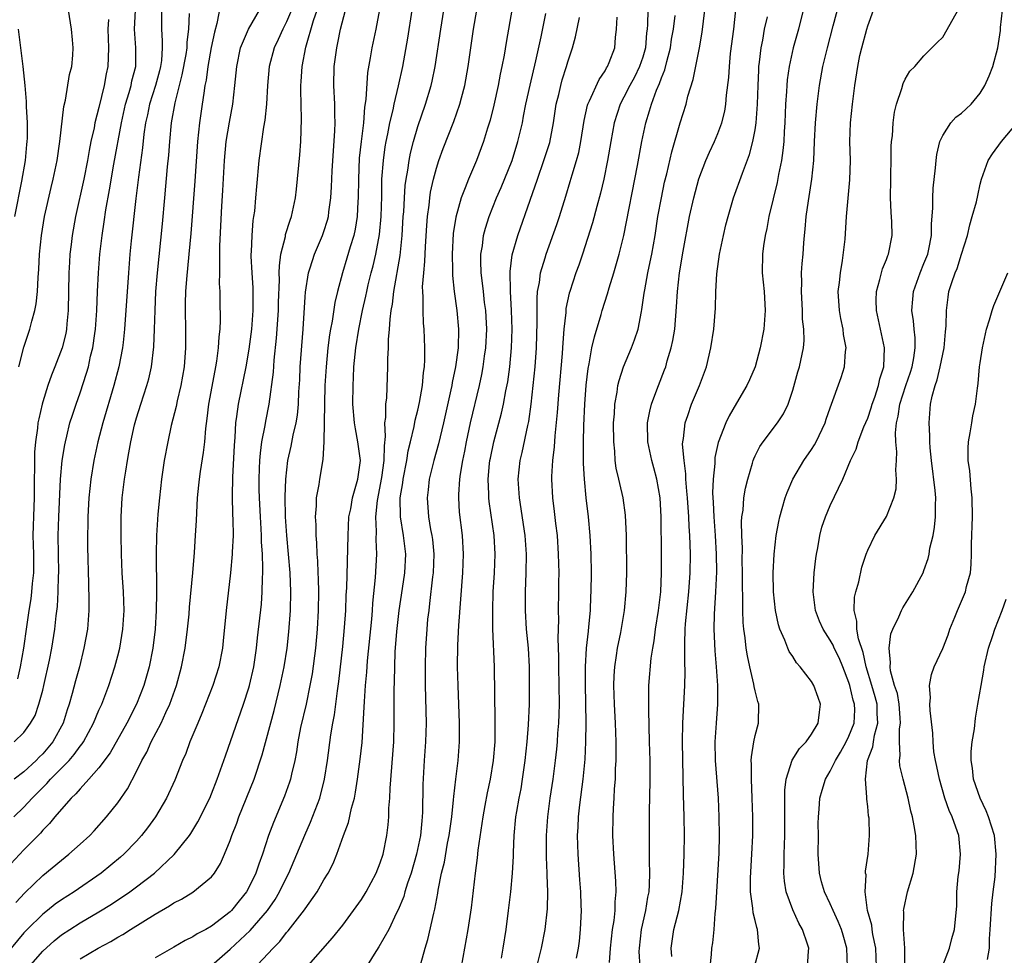
# Model space of a CAD drawing. Units: inches. Extents: x 2511000 to 2514000, y 1533000 to 1536000.
# Drawn here: x 2512279 to 2512384, y 1533564 to 1533664 of the extents above; entities that cross this region are included whole.
import ezdxf

# ---------------------------------------------------------------- set-up
doc = ezdxf.new("R2010")
doc.units = ezdxf.units.IN
doc.header["$MEASUREMENT"] = 0
doc.layers.add('LD25111533_2ft', color=62, linetype='Continuous')

msp = doc.modelspace()

# ---------------------------------------------------------------- linework, layer by layer
at = {"layer": 'LD25111533_2ft'}
for points, elevation in [([(2512331.33, 1533666.67), (2512330.44, 1533661.57), (2512330.22, 1533660.22), (2512329.99, 1533659), (2512329.81, 1533658.19), (2512329.59, 1533657), (2512329.13, 1533654.87), (2512328.73, 1533653.27), (2512328.45, 1533652.45), (2512328.01, 1533651), (2512327.27, 1533649), (2512326.41, 1533647), (2512326.07, 1533646.07), (2512325.63, 1533645), (2512325.06, 1533642.94), (2512324.79, 1533641.21), (2512324.66, 1533639), (2512324.71, 1533637.29), (2512324.71, 1533636.71), (2512324.9, 1533635), (2512325.19, 1533633), (2512325.36, 1533631), (2512325.3, 1533629), (2512325.03, 1533627), (2512324.68, 1533625.32), (2512324.63, 1533625), (2512324.54, 1533624.54), (2512323.75, 1533621), (2512323.21, 1533618.79), (2512322.71, 1533617), (2512322.23, 1533615), (2512322.12, 1533613.88), (2512322.01, 1533613), (2512322.16, 1533611), (2512322.38, 1533609.62), (2512322.51, 1533609), (2512322.56, 1533608.56), (2512322.71, 1533607), (2512322.64, 1533605), (2512322.58, 1533604.58), (2512322.27, 1533601.73), (2512322.17, 1533601), (2512322.06, 1533600.06), (2512321.97, 1533599), (2512321.84, 1533597), (2512321.8, 1533595), (2512321.81, 1533593), (2512321.89, 1533589), (2512321.84, 1533587), (2512321.69, 1533585), (2512321.54, 1533582.46), (2512321.51, 1533579.51), (2512321.49, 1533579), (2512321.43, 1533578.57), (2512321.29, 1533577), (2512320.88, 1533575), (2512320.3, 1533573), (2512319.92, 1533571.92), (2512319.64, 1533571), (2512319.51, 1533570.49), (2512318.92, 1533569.08), (2512318.75, 1533568.75), (2512317.92, 1533567), (2512316.87, 1533565.13), (2512316.34, 1533564.34), (2512315.31, 1533562.69)], 6890), ([(2512300.04, 1533665.96), (2512299.58, 1533663.58), (2512299.32, 1533662.68), (2512298.97, 1533661.03), (2512298.61, 1533659), (2512298.44, 1533657.56), (2512298.31, 1533657), (2512298.17, 1533656.17), (2512298.02, 1533655), (2512297.73, 1533653), (2512297.51, 1533651), (2512297.22, 1533646.78), (2512296.79, 1533641.21), (2512296.6, 1533639), (2512296.32, 1533636.32), (2512296.22, 1533635), (2512296.21, 1533633.79), (2512296.18, 1533633), (2512296.23, 1533631), (2512296.23, 1533629), (2512296.09, 1533627), (2512295.75, 1533625), (2512295.35, 1533623.35), (2512295.24, 1533622.76), (2512294.71, 1533620.71), (2512294.33, 1533619), (2512293.95, 1533617), (2512293.66, 1533615), (2512293.44, 1533613), (2512293.29, 1533611.29), (2512293.15, 1533609), (2512293.11, 1533607), (2512293.14, 1533603.14), (2512293.13, 1533602.87), (2512293.11, 1533601), (2512293, 1533599), (2512292.74, 1533597), (2512292.35, 1533595), (2512291.8, 1533593), (2512291.02, 1533591), (2512289.99, 1533589), (2512288.18, 1533585.82), (2512287, 1533584.22), (2512285.93, 1533583), (2512285, 1533582), (2512284.55, 1533581.45), (2512284.04, 1533581), (2512283, 1533579.83), (2512282.3, 1533579), (2512281.72, 1533578.27), (2512281, 1533577.56), (2512280.75, 1533577.25), (2512279, 1533575.48), (2512276.69, 1533573)], 6908), ([(2512341.46, 1533563.46), (2512341.57, 1533565), (2512341.79, 1533567), (2512341.96, 1533567.96), (2512342.06, 1533569), (2512342.07, 1533569.93), (2512342.17, 1533571), (2512342.14, 1533572.14), (2512341.91, 1533575), (2512341.82, 1533577), (2512341.84, 1533579), (2512341.87, 1533579.87), (2512341.95, 1533581), (2512342, 1533582), (2512342.09, 1533583), (2512342.1, 1533584.1), (2512342.16, 1533585), (2512342.17, 1533585.83), (2512342.16, 1533587), (2512342.11, 1533589), (2512342, 1533591), (2512341.93, 1533593), (2512341.96, 1533594.04), (2512342.01, 1533595), (2512342.2, 1533596.2), (2512342.31, 1533597), (2512342.65, 1533598.65), (2512343.06, 1533601), (2512343.25, 1533603), (2512343.31, 1533605), (2512343.26, 1533609), (2512343.18, 1533611.18), (2512342.93, 1533613), (2512342.55, 1533614.55), (2512342.46, 1533615), (2512342.18, 1533616.18), (2512342.07, 1533617), (2512342.02, 1533617.98), (2512341.91, 1533619), (2512341.89, 1533621), (2512341.98, 1533621.98), (2512342.02, 1533623), (2512342.27, 1533624.27), (2512342.36, 1533625), (2512342.48, 1533625.52), (2512342.96, 1533627), (2512343.81, 1533629), (2512344.14, 1533629.86), (2512344.5, 1533631), (2512344.87, 1533632.87), (2512344.92, 1533633.08), (2512345.17, 1533634.83), (2512345.21, 1533635.21), (2512345.55, 1533637), (2512345.81, 1533638.19), (2512345.97, 1533639), (2512346.32, 1533641), (2512346.63, 1533643), (2512346.99, 1533645.01), (2512347.34, 1533646.66), (2512347.57, 1533647.57), (2512348.1, 1533649.9), (2512349, 1533652.99), (2512349.64, 1533655), (2512349.83, 1533655.83), (2512350.37, 1533657.63), (2512351.05, 1533661), (2512351.34, 1533662.66), (2512351.78, 1533666.22)], 6878), ([(2512356.94, 1533563), (2512357.45, 1533565), (2512357.38, 1533565.37), (2512357.25, 1533567), (2512357.18, 1533567.18), (2512357, 1533567.94), (2512356.77, 1533568.77), (2512356.74, 1533569.26), (2512356.49, 1533571), (2512356.49, 1533572.49), (2512356.65, 1533575), (2512356.74, 1533577), (2512356.75, 1533579), (2512356.69, 1533581), (2512356.59, 1533583), (2512356.61, 1533584.61), (2512356.58, 1533585), (2512356.6, 1533585.4), (2512356.87, 1533587), (2512357, 1533587.68), (2512357.35, 1533589), (2512357.39, 1533591), (2512357.28, 1533591.28), (2512357, 1533592.44), (2512356.9, 1533592.9), (2512356.87, 1533593.13), (2512356.42, 1533595), (2512356.16, 1533596.16), (2512356.04, 1533597), (2512355.93, 1533598.07), (2512355.79, 1533599), (2512355.72, 1533599.72), (2512355.68, 1533601), (2512355.69, 1533602.31), (2512355.65, 1533603.65), (2512355.66, 1533605), (2512355.62, 1533606.38), (2512355.63, 1533607.63), (2512355.56, 1533609), (2512355.54, 1533610.46), (2512355.59, 1533611), (2512355.7, 1533611.7), (2512355.8, 1533613), (2512355.96, 1533614.04), (2512356.2, 1533615), (2512356.71, 1533616.71), (2512356.78, 1533617), (2512356.84, 1533617.16), (2512357, 1533617.5), (2512357.51, 1533618.49), (2512357.85, 1533619), (2512359.38, 1533621), (2512360.03, 1533621.97), (2512360.5, 1533623), (2512361, 1533624.49), (2512361.55, 1533626.45), (2512361.72, 1533627), (2512362.15, 1533629), (2512362.21, 1533629.79), (2512362.2, 1533631), (2512362.06, 1533632.06), (2512362.04, 1533633), (2512361.92, 1533635), (2512361.96, 1533635.96), (2512361.95, 1533637), (2512362.01, 1533637.99), (2512362.1, 1533639), (2512362.19, 1533640.19), (2512362.26, 1533641), (2512362.34, 1533641.66), (2512362.45, 1533643), (2512362.7, 1533644.7), (2512363.05, 1533647), (2512363.24, 1533649), (2512363.31, 1533651), (2512363.42, 1533653), (2512363.61, 1533655), (2512363.86, 1533657), (2512364.2, 1533659), (2512364.7, 1533661), (2512365.33, 1533663.33), (2512366.02, 1533665.98)], 6870), ([(2512307.54, 1533665), (2512307, 1533663.76), (2512306.6, 1533663), (2512306.12, 1533661.88), (2512305.68, 1533661), (2512305.17, 1533659), (2512304.98, 1533656.98), (2512304.86, 1533655), (2512304.7, 1533653.3), (2512304.55, 1533652.55), (2512304.05, 1533649), (2512303.79, 1533646.21), (2512303.71, 1533645), (2512303.58, 1533643.58), (2512303.5, 1533643), (2512303.42, 1533642.58), (2512303.29, 1533641), (2512303.23, 1533639.23), (2512303.21, 1533639), (2512303.21, 1533638.79), (2512303.29, 1533637), (2512303.4, 1533635.4), (2512303.41, 1533633), (2512303.27, 1533631), (2512303, 1533628.85), (2512302.66, 1533627), (2512301.84, 1533623), (2512301.68, 1533621.68), (2512301.58, 1533621), (2512301.49, 1533619.49), (2512301.41, 1533618.59), (2512301.23, 1533615.23), (2512301.2, 1533613.2), (2512301.25, 1533611.25), (2512301.28, 1533610.72), (2512301.3, 1533609), (2512301.21, 1533607.21), (2512301.21, 1533607), (2512301.04, 1533605), (2512300.56, 1533601), (2512300.25, 1533597.75), (2512300.16, 1533597), (2512299.79, 1533595), (2512299.15, 1533593), (2512297.99, 1533590.01), (2512297.53, 1533589), (2512296.7, 1533587), (2512296.25, 1533585.75), (2512295.92, 1533585), (2512295.08, 1533582.92), (2512294.19, 1533581), (2512293.04, 1533579), (2512292.18, 1533577.82), (2512291.55, 1533577), (2512291, 1533576.39), (2512289.66, 1533575), (2512289.31, 1533574.69), (2512287.25, 1533573), (2512284.34, 1533571), (2512283, 1533570.14), (2512282.33, 1533569.67), (2512281.5, 1533569), (2512281, 1533568.62), (2512279.34, 1533567), (2512279, 1533566.63), (2512277.64, 1533565)], 6904), ([(2512277.92, 1533579), (2512279, 1533580.04), (2512279.87, 1533581), (2512280.45, 1533581.55), (2512281, 1533582.12), (2512281.45, 1533582.55), (2512281.83, 1533583), (2512283.81, 1533585), (2512284.37, 1533585.63), (2512285, 1533586.52), (2512285.22, 1533586.78), (2512285.36, 1533587), (2512286.43, 1533589), (2512287, 1533590.36), (2512287.3, 1533591), (2512288.07, 1533593), (2512288.7, 1533595), (2512289, 1533596.15), (2512289.21, 1533597), (2512289.56, 1533599), (2512289.68, 1533601), (2512289.6, 1533603), (2512289.48, 1533605), (2512289.41, 1533607), (2512289.37, 1533609), (2512289.38, 1533611), (2512289.49, 1533613), (2512289.73, 1533615), (2512289.85, 1533615.85), (2512290.04, 1533617), (2512290.2, 1533617.8), (2512290.4, 1533619), (2512290.8, 1533620.8), (2512291, 1533621.55), (2512291.45, 1533623), (2512292.11, 1533625), (2512292.31, 1533625.69), (2512292.61, 1533627), (2512292.87, 1533629.13), (2512292.94, 1533631), (2512292.98, 1533632.98), (2512293.07, 1533635), (2512293.24, 1533637), (2512293.77, 1533642.23), (2512294.03, 1533645), (2512294.32, 1533648.32), (2512294.44, 1533649.56), (2512294.55, 1533651), (2512294.75, 1533653), (2512295.13, 1533655.13), (2512295.89, 1533658.11), (2512296.3, 1533660.3), (2512296.4, 1533661), (2512296.41, 1533661.59), (2512296.59, 1533663), (2512296.67, 1533664.67)], 6910), ([(2512293.66, 1533665), (2512293.66, 1533663), (2512293.75, 1533661.75), (2512293.74, 1533661), (2512293.66, 1533659.66), (2512293.57, 1533659), (2512293.45, 1533658.55), (2512293.02, 1533657), (2512292.38, 1533655), (2512292.16, 1533653.84), (2512291.97, 1533653), (2512291.79, 1533651.79), (2512291.65, 1533650.35), (2512291.21, 1533647.21), (2512290.93, 1533644.93), (2512290.43, 1533640.43), (2512290.29, 1533639), (2512290.14, 1533637), (2512289.74, 1533631), (2512289.57, 1533629.57), (2512289.52, 1533629), (2512289.12, 1533627), (2512288.58, 1533625), (2512287.4, 1533621), (2512286.88, 1533619), (2512286.45, 1533617), (2512286.14, 1533615), (2512285.93, 1533613), (2512285.81, 1533611), (2512285.81, 1533610.19), (2512285.77, 1533609), (2512285.79, 1533607.79), (2512285.87, 1533603.87), (2512285.92, 1533602.08), (2512285.92, 1533601), (2512285.76, 1533599), (2512285.4, 1533597), (2512284.91, 1533595), (2512284.49, 1533593.51), (2512284.14, 1533592.14), (2512283.81, 1533591), (2512283.6, 1533590.4), (2512283.17, 1533589), (2512282.08, 1533587), (2512281, 1533585.72), (2512280.63, 1533585.37), (2512280.3, 1533585), (2512279, 1533583.78), (2512277.94, 1533583)], 6912), ([(2512277.97, 1533587), (2512279, 1533588), (2512279.71, 1533589), (2512280.18, 1533589.82), (2512280.6, 1533591), (2512281, 1533592.52), (2512281.12, 1533593), (2512281.71, 1533595.71), (2512281.96, 1533597), (2512282.29, 1533599), (2512282.44, 1533600.44), (2512282.58, 1533601.42), (2512282.66, 1533603), (2512282.69, 1533604.69), (2512282.71, 1533605), (2512282.66, 1533609), (2512282.72, 1533611), (2512282.91, 1533615), (2512283.09, 1533617), (2512283.35, 1533618.65), (2512283.42, 1533619), (2512283.58, 1533619.58), (2512283.91, 1533621), (2512284.16, 1533621.84), (2512284.56, 1533623), (2512285, 1533624.21), (2512285.68, 1533626.32), (2512285.87, 1533627), (2512286.11, 1533628.11), (2512286.34, 1533629), (2512286.55, 1533630.55), (2512286.63, 1533631), (2512286.77, 1533633), (2512286.84, 1533635), (2512286.94, 1533637), (2512287.1, 1533639), (2512287.34, 1533641), (2512287.56, 1533642.44), (2512287.74, 1533643.74), (2512288.14, 1533645.86), (2512288.59, 1533648.59), (2512289.4, 1533653), (2512289.84, 1533655), (2512290.22, 1533656.22), (2512290.43, 1533657), (2512290.52, 1533657.48), (2512290.92, 1533659), (2512290.93, 1533661), (2512290.78, 1533663), (2512290.89, 1533665)], 6914), ([(2512278.13, 1533569.87), (2512279.11, 1533570.89), (2512281, 1533572.75), (2512283, 1533574.39), (2512283.8, 1533575), (2512285, 1533576.07), (2512286.01, 1533577), (2512286.49, 1533577.51), (2512287.81, 1533579), (2512289, 1533580.49), (2512290.03, 1533581.97), (2512291, 1533583.82), (2512291.58, 1533585), (2512292.1, 1533585.9), (2512292.58, 1533587), (2512293.62, 1533589), (2512294.14, 1533590.14), (2512294.56, 1533591), (2512295.28, 1533593), (2512295.79, 1533595), (2512296.18, 1533597), (2512296.45, 1533599), (2512296.61, 1533600.61), (2512296.66, 1533601.34), (2512297, 1533605), (2512297.18, 1533607.18), (2512297.31, 1533609), (2512297.41, 1533610.59), (2512297.43, 1533611.42), (2512297.51, 1533613), (2512297.65, 1533614.35), (2512297.71, 1533615), (2512297.82, 1533615.82), (2512298.16, 1533617.84), (2512298.29, 1533619), (2512298.39, 1533620.39), (2512298.54, 1533621.46), (2512298.72, 1533623), (2512299.39, 1533626.61), (2512299.48, 1533627), (2512299.58, 1533627.58), (2512299.76, 1533629), (2512299.82, 1533630.18), (2512299.92, 1533631), (2512299.96, 1533631.96), (2512299.94, 1533634.06), (2512299.92, 1533635), (2512299.86, 1533635.86), (2512299.88, 1533637), (2512299.91, 1533638.09), (2512299.88, 1533639), (2512299.9, 1533639.9), (2512300.11, 1533644.11), (2512300.22, 1533645.78), (2512300.39, 1533649), (2512300.57, 1533651), (2512300.91, 1533653.09), (2512301.27, 1533655), (2512301.51, 1533657), (2512301.69, 1533659), (2512302.11, 1533661), (2512302.96, 1533663), (2512304.11, 1533665)], 6906), ([(2512278.45, 1533627), (2512279, 1533629.09), (2512279.64, 1533631), (2512279.84, 1533631.84), (2512280.17, 1533633), (2512280.3, 1533633.7), (2512280.43, 1533635), (2512280.5, 1533636.5), (2512280.6, 1533637.4), (2512280.66, 1533639), (2512280.86, 1533641), (2512281.2, 1533643), (2512281.9, 1533646.1), (2512282.12, 1533647), (2512282.53, 1533649), (2512282.82, 1533651), (2512283.26, 1533654.74), (2512283.43, 1533655.43), (2512283.86, 1533658.14), (2512284.09, 1533659), (2512284.22, 1533660.22), (2512284.26, 1533661), (2512284.16, 1533661.84), (2512284.06, 1533663), (2512283.76, 1533665)], 6918), ([(2512279, 1533562.36), (2512281, 1533564.68), (2512282.21, 1533565.79), (2512283, 1533566.42), (2512283.88, 1533567), (2512285, 1533567.7), (2512287, 1533568.86), (2512288.32, 1533569.68), (2512290.29, 1533571), (2512291, 1533571.52), (2512292.92, 1533573), (2512295.02, 1533574.98), (2512296.64, 1533577), (2512296.79, 1533577.21), (2512297.55, 1533578.45), (2512298.81, 1533581), (2512299, 1533581.46), (2512299.6, 1533583), (2512300.48, 1533585.52), (2512302.43, 1533591), (2512303, 1533592.75), (2512303.07, 1533593), (2512303.52, 1533595), (2512303.82, 1533597), (2512303.92, 1533598.08), (2512304.32, 1533601.68), (2512304.42, 1533603), (2512304.44, 1533604.44), (2512304.48, 1533605), (2512304.49, 1533605.51), (2512304.43, 1533607), (2512304.34, 1533608.34), (2512304.33, 1533609), (2512304.3, 1533609.7), (2512304.22, 1533611), (2512304.12, 1533613), (2512304.1, 1533613.9), (2512304.09, 1533615), (2512304.14, 1533616.14), (2512304.17, 1533617), (2512304.22, 1533617.78), (2512304.39, 1533619), (2512304.73, 1533620.73), (2512304.8, 1533621.2), (2512305.16, 1533623), (2512305.6, 1533626.4), (2512305.69, 1533627.69), (2512305.95, 1533630.05), (2512306.14, 1533633), (2512306.16, 1533633.84), (2512306.25, 1533636.25), (2512306.23, 1533637), (2512306.24, 1533637.76), (2512306.4, 1533639), (2512306.88, 1533640.88), (2512306.91, 1533641.09), (2512307.39, 1533642.61), (2512307.54, 1533643), (2512307.95, 1533645), (2512308.06, 1533645.94), (2512308.42, 1533649.58), (2512308.54, 1533651), (2512308.62, 1533653.38), (2512308.53, 1533656.53), (2512308.54, 1533657), (2512308.57, 1533657.42), (2512308.67, 1533659), (2512309.06, 1533661.06), (2512309.9, 1533663.9), (2512310.47, 1533665.53)], 6902), ([(2512285, 1533563.87), (2512286.91, 1533565), (2512288.28, 1533565.72), (2512289, 1533566.17), (2512289.54, 1533566.46), (2512290.37, 1533567), (2512293, 1533568.62), (2512294.51, 1533569.49), (2512295, 1533569.82), (2512295.79, 1533570.21), (2512297.03, 1533570.97), (2512299, 1533572.61), (2512299.31, 1533573), (2512299.97, 1533574.03), (2512300.4, 1533575), (2512301, 1533576.47), (2512301.18, 1533577), (2512301.69, 1533578.31), (2512301.93, 1533579), (2512303.55, 1533583), (2512304.4, 1533585.6), (2512305.68, 1533590.32), (2512306.34, 1533593), (2512306.76, 1533595), (2512307.08, 1533597), (2512307.27, 1533598.73), (2512307.44, 1533601), (2512307.47, 1533603), (2512307.38, 1533605), (2512307.03, 1533609), (2512306.91, 1533611), (2512306.87, 1533613.13), (2512306.93, 1533615), (2512307.16, 1533617), (2512307.49, 1533618.51), (2512307.71, 1533619.71), (2512308.02, 1533621), (2512308.16, 1533621.84), (2512308.28, 1533623), (2512308.33, 1533624.33), (2512308.41, 1533625.59), (2512308.46, 1533627), (2512308.77, 1533631), (2512309, 1533634.45), (2512309.04, 1533634.96), (2512309.36, 1533637), (2512309.54, 1533637.54), (2512309.99, 1533639), (2512310.86, 1533641), (2512311, 1533641.41), (2512311.37, 1533642.63), (2512311.47, 1533643), (2512311.52, 1533643.52), (2512311.73, 1533645), (2512311.81, 1533646.19), (2512311.88, 1533647.88), (2512312, 1533650), (2512312.16, 1533652.16), (2512312.18, 1533653), (2512312.15, 1533653.85), (2512312.15, 1533655), (2512312.06, 1533657), (2512312.1, 1533659), (2512312.36, 1533661), (2512312.48, 1533661.52), (2512312.77, 1533663), (2512313.29, 1533665)], 6900), ([(2512316.92, 1533665.08), (2512316.52, 1533663), (2512316.09, 1533661), (2512315.92, 1533659.92), (2512315.64, 1533658.36), (2512315.48, 1533655.48), (2512315.34, 1533654.66), (2512315.2, 1533653), (2512314.96, 1533651), (2512314.77, 1533649.23), (2512314.68, 1533647), (2512314.66, 1533645), (2512314.63, 1533644.63), (2512314.54, 1533643), (2512314.33, 1533641.67), (2512314.17, 1533641), (2512313.79, 1533639.79), (2512313.44, 1533638.56), (2512312.96, 1533637), (2512312.44, 1533635), (2512312.15, 1533633.85), (2512311.86, 1533631.86), (2512311.7, 1533631), (2512311.6, 1533630.4), (2512311.42, 1533629), (2512311.22, 1533627), (2512311.11, 1533625), (2512311.05, 1533623.05), (2512310.99, 1533619), (2512310.89, 1533617.11), (2512310.51, 1533615), (2512310.44, 1533614.44), (2512310.17, 1533613), (2512310.16, 1533612.16), (2512310.07, 1533611), (2512310.12, 1533610.12), (2512310.13, 1533609), (2512310.2, 1533608.2), (2512310.24, 1533607), (2512310.31, 1533606.3), (2512310.34, 1533605), (2512310.38, 1533604.38), (2512310.41, 1533603), (2512310.39, 1533601), (2512310.28, 1533599), (2512310.09, 1533597), (2512309.74, 1533594.26), (2512309.51, 1533593), (2512309.09, 1533591), (2512308.51, 1533588.51), (2512308.21, 1533587), (2512308.06, 1533585.94), (2512307.88, 1533585), (2512307.53, 1533583.53), (2512307.42, 1533583), (2512307.32, 1533582.68), (2512306.79, 1533581.21), (2512305.6, 1533578.4), (2512305.09, 1533577), (2512304.45, 1533575), (2512304.05, 1533573.95), (2512303.75, 1533573), (2512303, 1533571.45), (2512302.74, 1533571), (2512301.96, 1533570.04), (2512301.14, 1533569), (2512301, 1533568.86), (2512299, 1533567.33), (2512298.41, 1533567), (2512297.48, 1533566.52), (2512297, 1533566.19), (2512296.19, 1533565.81), (2512295, 1533565.11), (2512293, 1533563.97)], 6898), ([(2512299, 1533563.16), (2512301, 1533564.87), (2512303.14, 1533566.86), (2512304.97, 1533569), (2512305.8, 1533570.2), (2512306.27, 1533571), (2512307, 1533572.53), (2512307.24, 1533573), (2512308.11, 1533575), (2512308.96, 1533577.04), (2512309.58, 1533578.42), (2512310.56, 1533581), (2512311.07, 1533583), (2512311.38, 1533585), (2512311.75, 1533587.75), (2512311.96, 1533589), (2512312.13, 1533589.87), (2512312.44, 1533592.44), (2512312.58, 1533593.42), (2512313, 1533597.15), (2512313.2, 1533599.2), (2512313.33, 1533601), (2512313.38, 1533602.62), (2512313.43, 1533603.43), (2512313.57, 1533609), (2512313.67, 1533611), (2512313.85, 1533611.85), (2512314.05, 1533613), (2512314.24, 1533613.76), (2512314.63, 1533615), (2512314.9, 1533617), (2512314.63, 1533619), (2512314.36, 1533620.36), (2512314.25, 1533621), (2512314.09, 1533623), (2512314.1, 1533625), (2512314.16, 1533625.84), (2512314.2, 1533627), (2512314.33, 1533628.33), (2512314.41, 1533629), (2512314.71, 1533631), (2512315.11, 1533633), (2512315.47, 1533634.53), (2512315.56, 1533635), (2512315.73, 1533635.73), (2512316.04, 1533637), (2512316.24, 1533637.76), (2512316.54, 1533639), (2512316.92, 1533641.08), (2512317.09, 1533643), (2512317.16, 1533645.16), (2512317.19, 1533647), (2512317.34, 1533649), (2512317.54, 1533650.46), (2512317.64, 1533651), (2512317.83, 1533651.83), (2512318.04, 1533653), (2512318.38, 1533654.38), (2512318.49, 1533655), (2512318.96, 1533656.96), (2512319.4, 1533659), (2512319.96, 1533662.04), (2512320.41, 1533665)], 6896), ([(2512303.36, 1533562.64), (2512305.57, 1533565), (2512306.29, 1533565.71), (2512307, 1533566.65), (2512307.17, 1533566.83), (2512308.93, 1533569.07), (2512309, 1533569.2), (2512310.28, 1533571), (2512311, 1533572.29), (2512311.44, 1533573), (2512311.98, 1533574.02), (2512312.37, 1533575), (2512313.08, 1533577), (2512313.6, 1533578.4), (2512313.93, 1533579.93), (2512314.24, 1533581), (2512314.37, 1533581.63), (2512314.58, 1533583), (2512314.87, 1533585.13), (2512315.06, 1533586.94), (2512315.3, 1533590.7), (2512315.31, 1533591.31), (2512315.43, 1533593), (2512315.57, 1533594.43), (2512315.64, 1533595.64), (2512316.09, 1533600.09), (2512316.17, 1533601), (2512316.22, 1533601.78), (2512316.51, 1533604.51), (2512316.64, 1533607), (2512316.56, 1533608.56), (2512316.59, 1533609.41), (2512316.53, 1533611), (2512316.72, 1533612.72), (2512317.19, 1533615.19), (2512317.43, 1533617), (2512317.44, 1533618.56), (2512317.57, 1533619.57), (2512317.51, 1533621), (2512317.59, 1533621.59), (2512317.61, 1533623), (2512317.69, 1533623.69), (2512317.83, 1533627), (2512317.82, 1533627.82), (2512317.88, 1533629), (2512317.89, 1533629.89), (2512317.99, 1533631), (2512318.05, 1533632.05), (2512318.18, 1533633), (2512318.32, 1533633.68), (2512318.46, 1533635), (2512319.14, 1533638.86), (2512319.35, 1533641), (2512319.46, 1533643), (2512319.51, 1533643.51), (2512319.58, 1533645), (2512319.67, 1533646.33), (2512319.76, 1533647), (2512319.94, 1533647.94), (2512320.08, 1533649), (2512320.23, 1533649.77), (2512320.54, 1533651), (2512321, 1533652.6), (2512321.83, 1533655), (2512322.43, 1533657), (2512322.54, 1533657.46), (2512322.85, 1533659), (2512323.45, 1533663), (2512323.78, 1533665)], 6894), ([(2512309.09, 1533562.91), (2512311.92, 1533566.08), (2512313, 1533567.44), (2512314.15, 1533569), (2512315, 1533570.2), (2512315.5, 1533571), (2512316.58, 1533573), (2512317, 1533574.08), (2512317.3, 1533575), (2512317.69, 1533577), (2512317.84, 1533578.16), (2512317.91, 1533579), (2512317.93, 1533579.93), (2512318.03, 1533581), (2512318.06, 1533582.06), (2512318.45, 1533587), (2512318.5, 1533589), (2512318.49, 1533592.49), (2512318.53, 1533593.47), (2512318.55, 1533595), (2512318.61, 1533596.61), (2512318.77, 1533598.77), (2512319.01, 1533601), (2512319.36, 1533603.36), (2512319.62, 1533605), (2512319.73, 1533607), (2512319.49, 1533609), (2512319.16, 1533611), (2512319.14, 1533613), (2512319.4, 1533614.6), (2512319.44, 1533615), (2512319.84, 1533617), (2512319.99, 1533618.01), (2512320.24, 1533619), (2512320.63, 1533620.63), (2512320.72, 1533621.28), (2512321, 1533622.38), (2512321.18, 1533623.18), (2512321.5, 1533625), (2512321.61, 1533626.39), (2512321.71, 1533627), (2512321.77, 1533627.77), (2512321.77, 1533629), (2512321.69, 1533631), (2512321.63, 1533631.63), (2512321.57, 1533633), (2512321.59, 1533634.41), (2512321.54, 1533635), (2512321.52, 1533635.52), (2512321.64, 1533637), (2512321.77, 1533638.23), (2512321.82, 1533639.82), (2512321.96, 1533642.04), (2512322.04, 1533643), (2512322.21, 1533644.21), (2512322.29, 1533645), (2512322.38, 1533645.62), (2512322.69, 1533647), (2512323, 1533648.17), (2512323.27, 1533649), (2512323.73, 1533650.27), (2512324.84, 1533653.16), (2512325.5, 1533655), (2512325.67, 1533655.67), (2512326.02, 1533657), (2512326.37, 1533659), (2512326.94, 1533663), (2512327.31, 1533665)], 6892), ([(2512321.34, 1533563.34), (2512321.81, 1533565), (2512322.09, 1533565.91), (2512322.71, 1533568.71), (2512322.84, 1533569.16), (2512323.15, 1533570.85), (2512323.19, 1533571.19), (2512323.55, 1533573), (2512323.84, 1533574.16), (2512324.18, 1533576.18), (2512324.35, 1533577), (2512324.63, 1533579), (2512324.82, 1533580.82), (2512324.84, 1533581.16), (2512325.05, 1533583), (2512325.3, 1533585), (2512325.47, 1533587), (2512325.47, 1533589), (2512325.3, 1533593), (2512325.26, 1533595), (2512325.29, 1533597.29), (2512325.39, 1533599.39), (2512325.81, 1533605), (2512325.88, 1533607), (2512325.76, 1533609), (2512325.47, 1533611.47), (2512325.37, 1533613), (2512325.38, 1533613.38), (2512325.48, 1533615), (2512325.55, 1533615.55), (2512325.8, 1533617), (2512326.01, 1533617.99), (2512326.2, 1533619), (2512326.63, 1533621), (2512327.59, 1533625), (2512327.84, 1533626.16), (2512327.99, 1533627), (2512328.13, 1533628.13), (2512328.26, 1533629), (2512328.36, 1533631), (2512328.3, 1533632.3), (2512328.26, 1533633), (2512328.14, 1533633.86), (2512328.01, 1533635), (2512327.92, 1533635.92), (2512327.78, 1533637), (2512327.74, 1533638.26), (2512327.75, 1533639), (2512327.9, 1533639.9), (2512328.03, 1533641), (2512328.22, 1533641.78), (2512328.61, 1533643), (2512329.41, 1533645), (2512329.9, 1533646.1), (2512331.06, 1533649), (2512331.69, 1533651), (2512332.16, 1533653), (2512332.3, 1533653.7), (2512332.54, 1533655), (2512332.98, 1533657.02), (2512333.61, 1533659.61), (2512334.17, 1533662.17), (2512334.66, 1533664.66)], 6888), ([(2512345.54, 1533665), (2512345.5, 1533663.5), (2512345.46, 1533663), (2512345.4, 1533662.6), (2512345.28, 1533661), (2512345, 1533660.01), (2512344.67, 1533659), (2512344.12, 1533657.88), (2512343.63, 1533657), (2512343, 1533655.73), (2512342.61, 1533655), (2512341.96, 1533653), (2512341.6, 1533651), (2512341.26, 1533649), (2512340.84, 1533647), (2512340.49, 1533645.51), (2512340.09, 1533644.09), (2512339.65, 1533642.35), (2512338.56, 1533639), (2512338.17, 1533637.83), (2512337.86, 1533637), (2512337.21, 1533635), (2512337.16, 1533634.84), (2512336.81, 1533633.19), (2512336.79, 1533632.79), (2512336.6, 1533631), (2512336.47, 1533629.53), (2512336.45, 1533629), (2512336.4, 1533628.4), (2512336.01, 1533624.01), (2512335.88, 1533622.12), (2512335.62, 1533619.62), (2512335.56, 1533618.44), (2512335.39, 1533617), (2512335.28, 1533615.28), (2512335.28, 1533615), (2512335.37, 1533613), (2512335.57, 1533611.57), (2512335.71, 1533610.29), (2512335.87, 1533609), (2512335.99, 1533607), (2512336.04, 1533605), (2512336.02, 1533604.02), (2512336.03, 1533603), (2512335.99, 1533601), (2512336.02, 1533600.02), (2512335.95, 1533598.05), (2512336.02, 1533596.02), (2512336.01, 1533595), (2512336.05, 1533593), (2512336.08, 1533591), (2512336.05, 1533589.95), (2512336.01, 1533589), (2512335.92, 1533587.92), (2512335.87, 1533587), (2512335.8, 1533586.2), (2512335.67, 1533585), (2512335.41, 1533583), (2512335.1, 1533581), (2512334.83, 1533579), (2512334.7, 1533577), (2512334.69, 1533576.69), (2512334.71, 1533574.71), (2512334.79, 1533573), (2512334.79, 1533572.79), (2512334.84, 1533571), (2512334.8, 1533569.2), (2512334.57, 1533567), (2512334.17, 1533565), (2512333.68, 1533563)], 6882), ([(2512344.72, 1533563), (2512344.63, 1533564.63), (2512344.64, 1533565), (2512344.87, 1533567), (2512345.33, 1533569), (2512345.56, 1533570.44), (2512345.68, 1533571), (2512345.73, 1533571.73), (2512345.77, 1533573), (2512345.73, 1533574.27), (2512345.73, 1533575.73), (2512345.71, 1533577), (2512345.74, 1533579.74), (2512345.77, 1533581), (2512345.8, 1533583), (2512345.79, 1533585), (2512345.74, 1533587), (2512345.64, 1533590.36), (2512345.64, 1533591), (2512345.67, 1533591.67), (2512345.67, 1533593), (2512345.9, 1533595.91), (2512346.07, 1533597), (2512346.22, 1533597.78), (2512346.36, 1533599), (2512346.68, 1533601), (2512346.93, 1533603), (2512347.02, 1533605), (2512347.02, 1533607), (2512346.98, 1533611), (2512346.86, 1533613), (2512346.51, 1533615), (2512346.2, 1533616.2), (2512345.96, 1533617), (2512345.55, 1533619), (2512345.52, 1533621), (2512345.75, 1533622.25), (2512345.94, 1533623), (2512346.52, 1533624.52), (2512346.68, 1533625), (2512347.34, 1533626.66), (2512347.46, 1533627), (2512347.62, 1533627.62), (2512348.05, 1533629), (2512348.22, 1533629.78), (2512348.41, 1533631), (2512348.62, 1533633.38), (2512348.71, 1533635), (2512348.91, 1533637), (2512349.31, 1533639.31), (2512350, 1533643), (2512350.44, 1533645), (2512351, 1533647.04), (2512351.75, 1533649), (2512352.12, 1533649.88), (2512352.64, 1533651), (2512353, 1533651.86), (2512353.43, 1533653), (2512353.75, 1533654.25), (2512353.88, 1533655), (2512353.94, 1533655.94), (2512354.17, 1533657.83), (2512354.24, 1533659), (2512354.38, 1533660.38), (2512354.71, 1533663), (2512354.95, 1533665.05)], 6876), ([(2512362.13, 1533665), (2512361.6, 1533663), (2512361.04, 1533661), (2512360.61, 1533659), (2512360.42, 1533657.59), (2512360.37, 1533657), (2512360.34, 1533656.34), (2512360.24, 1533655), (2512360.15, 1533653), (2512360.09, 1533652.09), (2512360.04, 1533651), (2512359.96, 1533650.04), (2512359.81, 1533649), (2512359.49, 1533647.49), (2512359.35, 1533646.65), (2512358.91, 1533644.91), (2512358.47, 1533643), (2512358.25, 1533641.75), (2512358.07, 1533641), (2512357.9, 1533639.9), (2512357.79, 1533639), (2512357.75, 1533637), (2512357.94, 1533635), (2512358.07, 1533633), (2512357.92, 1533631), (2512357.54, 1533629), (2512357, 1533627), (2512356.4, 1533625.6), (2512356.12, 1533625), (2512355, 1533623.12), (2512354.23, 1533621.77), (2512353.86, 1533621), (2512353.06, 1533618.93), (2512352.7, 1533617.3), (2512352.68, 1533617), (2512352.69, 1533616.69), (2512352.51, 1533615), (2512352.46, 1533613.54), (2512352.53, 1533612.53), (2512352.58, 1533611), (2512352.72, 1533609), (2512352.84, 1533607), (2512352.86, 1533605.14), (2512352.77, 1533603), (2512352.61, 1533600.61), (2512352.59, 1533599), (2512352.7, 1533596.7), (2512352.85, 1533595), (2512352.98, 1533593), (2512352.98, 1533591), (2512352.83, 1533589), (2512352.69, 1533587), (2512352.73, 1533585), (2512353.04, 1533581), (2512353.13, 1533579), (2512353.16, 1533577), (2512353.11, 1533575.11), (2512352.78, 1533569.22), (2512352.7, 1533568.7), (2512352.58, 1533567), (2512352.43, 1533565.57), (2512352.34, 1533565), (2512352.31, 1533564.31), (2512352.15, 1533563)], 6872), ([(2512362.56, 1533563), (2512362.67, 1533564.67), (2512362.71, 1533565), (2512362.59, 1533565.41), (2512362.03, 1533567), (2512361.66, 1533567.66), (2512361, 1533569.07), (2512360.3, 1533571), (2512360.12, 1533572.12), (2512360.06, 1533573), (2512360.1, 1533573.9), (2512360.1, 1533575), (2512360.16, 1533577), (2512360.15, 1533581.85), (2512360.29, 1533583), (2512360.95, 1533585.05), (2512361.73, 1533586.27), (2512362.42, 1533587), (2512363, 1533587.82), (2512363.72, 1533589), (2512363.85, 1533590.15), (2512363.97, 1533591), (2512363.71, 1533591.71), (2512363.25, 1533593), (2512363, 1533593.43), (2512361.8, 1533595), (2512361.42, 1533595.42), (2512361, 1533596.08), (2512360.63, 1533596.63), (2512360.47, 1533597), (2512360.16, 1533597.84), (2512359.63, 1533599), (2512359.47, 1533599.47), (2512359.15, 1533601), (2512358.95, 1533603), (2512358.92, 1533605), (2512359.01, 1533606.99), (2512359.23, 1533609), (2512359.51, 1533610.49), (2512359.61, 1533611), (2512359.89, 1533611.89), (2512360.2, 1533613), (2512360.41, 1533613.59), (2512361.02, 1533615), (2512362.18, 1533617), (2512363, 1533618.17), (2512363.32, 1533618.68), (2512363.49, 1533619), (2512364.45, 1533621), (2512364.58, 1533621.42), (2512365, 1533622.61), (2512366.17, 1533625.83), (2512366.52, 1533627), (2512366.63, 1533628.63), (2512366.69, 1533629), (2512366.43, 1533630.43), (2512366.38, 1533631), (2512366.14, 1533632.14), (2512365.99, 1533633), (2512365.86, 1533635), (2512365.99, 1533635.99), (2512366.08, 1533637), (2512366.32, 1533638.32), (2512366.58, 1533640.58), (2512366.72, 1533643), (2512367.09, 1533646.91), (2512367.15, 1533649), (2512367.11, 1533651), (2512367.17, 1533653), (2512367.38, 1533655), (2512367.64, 1533657), (2512367.94, 1533659), (2512368.17, 1533660.17), (2512368.36, 1533661), (2512368.9, 1533663), (2512369, 1533663.33), (2512369.62, 1533665)], 6868), ([(2512366.83, 1533563), (2512366.79, 1533565), (2512366.38, 1533566.38), (2512366.19, 1533567), (2512365.85, 1533567.85), (2512365.31, 1533569), (2512365, 1533569.72), (2512364.39, 1533571), (2512364.08, 1533572.08), (2512363.84, 1533573), (2512363.72, 1533575), (2512363.74, 1533577), (2512363.73, 1533578.27), (2512363.75, 1533579), (2512363.83, 1533579.83), (2512363.91, 1533581), (2512364.15, 1533581.85), (2512364.51, 1533583), (2512365, 1533583.85), (2512365.55, 1533585), (2512366.1, 1533585.9), (2512366.7, 1533587), (2512367, 1533587.6), (2512367.54, 1533589), (2512367.61, 1533590.39), (2512367.6, 1533591), (2512367.45, 1533591.45), (2512367.1, 1533593), (2512367, 1533593.33), (2512366.33, 1533595), (2512365.94, 1533595.94), (2512365.42, 1533597), (2512365.3, 1533597.3), (2512365, 1533597.84), (2512364.24, 1533599), (2512363.87, 1533599.87), (2512363.43, 1533601), (2512363.17, 1533603), (2512363.28, 1533605), (2512363.46, 1533606.54), (2512363.53, 1533607), (2512363.67, 1533607.67), (2512363.89, 1533609), (2512364.12, 1533609.88), (2512364.5, 1533611), (2512365, 1533612.2), (2512366.34, 1533615), (2512367.15, 1533617), (2512367.78, 1533618.22), (2512367.97, 1533619), (2512368.6, 1533620.6), (2512369, 1533621.51), (2512369.38, 1533622.62), (2512369.48, 1533623), (2512369.76, 1533623.76), (2512370.15, 1533625), (2512370.29, 1533625.71), (2512370.73, 1533627), (2512370.78, 1533629), (2512369.94, 1533633), (2512369.91, 1533634.09), (2512369.93, 1533635), (2512370.31, 1533636.31), (2512370.46, 1533637), (2512370.58, 1533637.42), (2512371, 1533638.43), (2512371.15, 1533638.85), (2512371.22, 1533639), (2512371.6, 1533641), (2512371.56, 1533642.44), (2512371.49, 1533643.49), (2512371.43, 1533645), (2512371.45, 1533647), (2512371.48, 1533647.48), (2512371.5, 1533649), (2512371.51, 1533650.49), (2512371.54, 1533651), (2512371.63, 1533651.63), (2512371.7, 1533653), (2512371.86, 1533654.14), (2512372.08, 1533655), (2512372.65, 1533656.65), (2512372.79, 1533657.21), (2512373, 1533657.67), (2512373.49, 1533658.51), (2512374.02, 1533659), (2512375, 1533660.13), (2512376.42, 1533661.58), (2512377, 1533662.12), (2512378.77, 1533665.23)], 6866), ([(2512369.94, 1533563), (2512369.87, 1533565), (2512369.56, 1533566.44), (2512369.47, 1533567), (2512369.43, 1533567.43), (2512368.98, 1533569.02), (2512368.73, 1533571), (2512368.83, 1533572.83), (2512368.78, 1533573), (2512368.78, 1533573.22), (2512369.05, 1533575), (2512369.2, 1533577), (2512369.15, 1533578.85), (2512369.1, 1533579.1), (2512369, 1533580.09), (2512368.89, 1533580.89), (2512368.91, 1533581.09), (2512368.75, 1533583), (2512368.99, 1533584.99), (2512369.53, 1533586.47), (2512369.6, 1533587), (2512369.72, 1533587.72), (2512370.08, 1533589), (2512370.02, 1533590.02), (2512370.01, 1533591), (2512369.79, 1533591.79), (2512369.44, 1533593), (2512368.82, 1533595), (2512368.52, 1533596.52), (2512368.02, 1533597.98), (2512367.85, 1533599), (2512367.85, 1533599.85), (2512367.54, 1533601), (2512367.59, 1533602.41), (2512367.73, 1533603), (2512368.04, 1533604.04), (2512368.38, 1533605.62), (2512368.83, 1533607), (2512369, 1533607.44), (2512369.75, 1533609), (2512371, 1533611.01), (2512371.79, 1533613), (2512372.03, 1533613.97), (2512372.07, 1533615), (2512372.01, 1533616.01), (2512372.07, 1533617), (2512372.09, 1533617.91), (2512372, 1533619), (2512371.96, 1533619.96), (2512372.07, 1533621), (2512372.26, 1533621.74), (2512372.41, 1533623), (2512373.05, 1533625), (2512373.57, 1533626.43), (2512373.75, 1533627), (2512373.93, 1533627.93), (2512374.07, 1533629), (2512374.06, 1533630.06), (2512373.95, 1533631), (2512373.88, 1533631.88), (2512373.72, 1533633), (2512373.8, 1533634.2), (2512373.88, 1533635), (2512374.58, 1533637), (2512375, 1533637.99), (2512375.4, 1533639), (2512375.52, 1533639.52), (2512375.82, 1533641), (2512375.8, 1533642.2), (2512375.95, 1533643.95), (2512375.93, 1533645), (2512375.98, 1533646.02), (2512376.22, 1533648.22), (2512376.29, 1533649), (2512376.37, 1533649.63), (2512376.7, 1533651), (2512377, 1533651.66), (2512377.87, 1533653), (2512378.4, 1533653.6), (2512379, 1533654.05), (2512379.5, 1533654.5), (2512380.02, 1533655), (2512381, 1533656.18), (2512381.5, 1533657), (2512381.97, 1533658.03), (2512382.34, 1533659), (2512382.89, 1533661), (2512383.16, 1533662.84), (2512383.18, 1533663.18), (2512383.38, 1533665)], 6864), ([(2512288.03, 1533664.03), (2512287.95, 1533663), (2512288.02, 1533661), (2512287.97, 1533659.96), (2512287.95, 1533659), (2512287.78, 1533658.22), (2512287.57, 1533657), (2512287, 1533654.63), (2512286.57, 1533653), (2512286.48, 1533652.48), (2512286.14, 1533651), (2512285.95, 1533650.06), (2512285.77, 1533649), (2512285.39, 1533647), (2512284.48, 1533643), (2512284.13, 1533641), (2512284.03, 1533640.03), (2512283.91, 1533639), (2512283.84, 1533638.16), (2512283.8, 1533637), (2512283.73, 1533633), (2512283.57, 1533631.57), (2512283.53, 1533631), (2512283.45, 1533630.55), (2512283.06, 1533629), (2512282.3, 1533627), (2512281.92, 1533626.08), (2512281.55, 1533625), (2512281, 1533623.24), (2512280.93, 1533623), (2512280.57, 1533621.43), (2512280.49, 1533621), (2512280.44, 1533620.44), (2512280.22, 1533619), (2512280.11, 1533617.89), (2512280.11, 1533617), (2512280.14, 1533616.14), (2512280.1, 1533615), (2512280.08, 1533613.92), (2512280.09, 1533613), (2512280.04, 1533612.04), (2512279.96, 1533609), (2512280, 1533607), (2512280.01, 1533605.99), (2512280, 1533605), (2512279.88, 1533603.88), (2512279.82, 1533603), (2512279.74, 1533602.26), (2512279.52, 1533601), (2512279.26, 1533599.26), (2512278.96, 1533597), (2512278.61, 1533595), (2512278.3, 1533593.7)], 6916), ([(2512325.67, 1533563), (2512326.03, 1533565), (2512326.37, 1533567), (2512326.72, 1533569.28), (2512327.15, 1533573), (2512327.37, 1533574.64), (2512327.44, 1533575.44), (2512327.97, 1533579), (2512328.21, 1533580.21), (2512328.45, 1533581.55), (2512328.78, 1533583), (2512329.1, 1533585), (2512329.25, 1533587), (2512329.27, 1533589.27), (2512329.19, 1533595), (2512329.03, 1533599.03), (2512329, 1533601), (2512329.05, 1533603), (2512329.18, 1533605), (2512329.26, 1533607), (2512329.14, 1533609), (2512328.63, 1533612.63), (2512328.59, 1533613), (2512328.6, 1533613.4), (2512328.53, 1533615), (2512328.67, 1533616.67), (2512328.71, 1533617), (2512328.75, 1533617.25), (2512329.11, 1533619), (2512329.94, 1533622.06), (2512330.16, 1533623), (2512330.41, 1533624.41), (2512330.61, 1533625.39), (2512330.81, 1533627), (2512331, 1533629), (2512331.07, 1533631), (2512331, 1533633), (2512330.88, 1533635), (2512330.86, 1533637.14), (2512331.08, 1533638.92), (2512331.67, 1533641), (2512333, 1533644.74), (2512333.76, 1533647), (2512334.47, 1533649), (2512335.08, 1533650.92), (2512335.47, 1533653), (2512335.78, 1533655), (2512336.04, 1533656.04), (2512336.26, 1533657), (2512336.42, 1533657.58), (2512336.86, 1533659), (2512337, 1533659.49), (2512337.5, 1533661), (2512337.82, 1533662.18), (2512338.25, 1533664.25)], 6886), ([(2512329.93, 1533563.93), (2512330.11, 1533565), (2512330.42, 1533567), (2512330.69, 1533569), (2512330.93, 1533571), (2512331.1, 1533573), (2512331.2, 1533574.8), (2512331.2, 1533575.2), (2512331.28, 1533577), (2512331.48, 1533579), (2512331.57, 1533579.57), (2512331.83, 1533581), (2512332.02, 1533581.98), (2512332.19, 1533583), (2512332.47, 1533585), (2512332.67, 1533587), (2512332.8, 1533588.8), (2512332.91, 1533591), (2512332.94, 1533593), (2512332.92, 1533595), (2512332.8, 1533597), (2512332.6, 1533599), (2512332.48, 1533601), (2512332.5, 1533603), (2512332.58, 1533605), (2512332.61, 1533607), (2512332.47, 1533609), (2512331.84, 1533613), (2512331.71, 1533615), (2512331.92, 1533617), (2512332.14, 1533617.86), (2512332.74, 1533620.74), (2512332.84, 1533621.16), (2512333.11, 1533623), (2512333.33, 1533625), (2512333.52, 1533627), (2512333.67, 1533629), (2512333.75, 1533631.75), (2512333.73, 1533633), (2512333.73, 1533634.27), (2512333.79, 1533635), (2512333.99, 1533635.99), (2512334.11, 1533637), (2512334.61, 1533638.61), (2512334.71, 1533639), (2512335.84, 1533642.16), (2512336.12, 1533643), (2512336.8, 1533645.2), (2512337.27, 1533646.73), (2512337.47, 1533647.47), (2512337.95, 1533649), (2512338.17, 1533649.83), (2512338.4, 1533651), (2512338.74, 1533653.26), (2512339.12, 1533654.88), (2512339.16, 1533655), (2512339.34, 1533655.34), (2512340.36, 1533657.64), (2512341, 1533658.56), (2512341.15, 1533658.85), (2512341.26, 1533659), (2512341.43, 1533659.43), (2512342.01, 1533661), (2512342.11, 1533662.11), (2512342.22, 1533663), (2512342.26, 1533664.26)], 6884), ([(2512337.93, 1533563.93), (2512338.15, 1533565), (2512338.25, 1533565.75), (2512338.38, 1533567), (2512338.47, 1533569), (2512338.45, 1533569.55), (2512338.4, 1533571), (2512338.29, 1533572.29), (2512338.1, 1533575), (2512338.06, 1533577), (2512338.12, 1533577.88), (2512338.16, 1533579), (2512338.29, 1533580.29), (2512338.64, 1533583), (2512338.86, 1533585.14), (2512338.95, 1533587), (2512338.98, 1533589.02), (2512338.89, 1533593.11), (2512338.89, 1533595), (2512339.02, 1533597), (2512339.2, 1533598.8), (2512339.27, 1533599.27), (2512339.43, 1533601), (2512339.48, 1533602.52), (2512339.51, 1533603), (2512339.52, 1533605), (2512339.49, 1533607), (2512339.41, 1533609), (2512339.23, 1533611), (2512338.97, 1533613), (2512338.78, 1533615), (2512338.69, 1533616.69), (2512338.7, 1533617.3), (2512338.68, 1533619), (2512338.71, 1533620.71), (2512338.82, 1533623), (2512338.98, 1533625.02), (2512339.19, 1533626.81), (2512339.3, 1533627.3), (2512339.59, 1533629), (2512339.84, 1533630.17), (2512340.56, 1533632.56), (2512340.68, 1533633), (2512341.23, 1533634.77), (2512341.41, 1533635.41), (2512341.91, 1533637), (2512342.5, 1533639), (2512343, 1533641), (2512344.44, 1533648.44), (2512344.92, 1533651), (2512345.34, 1533653), (2512345.73, 1533654.27), (2512345.94, 1533655), (2512346.47, 1533656.47), (2512346.8, 1533657.2), (2512347, 1533657.8), (2512347.35, 1533658.65), (2512347.56, 1533659.56), (2512347.95, 1533661), (2512348.08, 1533661.92), (2512348.27, 1533663), (2512348.45, 1533664.45)], 6880), ([(2512348.12, 1533564.12), (2512348.04, 1533565), (2512348.31, 1533567), (2512348.84, 1533569), (2512349.22, 1533571), (2512349.36, 1533573), (2512349.42, 1533575), (2512349.44, 1533577), (2512349.42, 1533579), (2512349.36, 1533581.36), (2512349.25, 1533587), (2512349.27, 1533589), (2512349.49, 1533593), (2512349.53, 1533594.47), (2512349.49, 1533595.49), (2512349.48, 1533597.48), (2512349.54, 1533599), (2512349.57, 1533599.57), (2512349.93, 1533603), (2512350.06, 1533605), (2512350.09, 1533607), (2512350.05, 1533608.05), (2512350.03, 1533609), (2512349.95, 1533609.95), (2512349.91, 1533611), (2512349.76, 1533613), (2512349.72, 1533613.72), (2512349.6, 1533615), (2512349.59, 1533615.59), (2512349.41, 1533617), (2512349.26, 1533618.74), (2512349.28, 1533619), (2512349.35, 1533619.35), (2512349.52, 1533621), (2512349.81, 1533621.81), (2512350.2, 1533623), (2512351.05, 1533625), (2512351.79, 1533627), (2512352.28, 1533629), (2512352.59, 1533631), (2512352.75, 1533633.25), (2512352.79, 1533635), (2512352.9, 1533636.9), (2512353.19, 1533639), (2512353.61, 1533641), (2512353.88, 1533642.12), (2512354.1, 1533643), (2512354.69, 1533645), (2512355.64, 1533647.64), (2512356.39, 1533649.61), (2512356.76, 1533651), (2512357, 1533652.26), (2512357.11, 1533653), (2512357.25, 1533655), (2512357.3, 1533657), (2512357.37, 1533658.63), (2512357.39, 1533659), (2512357.46, 1533659.46), (2512357.63, 1533661), (2512357.8, 1533661.8), (2512358, 1533663), (2512358.31, 1533664.32)], 6874), ([(2512278.01, 1533643), (2512278.79, 1533646.79), (2512279.16, 1533649), (2512279.3, 1533650.7), (2512279.34, 1533651), (2512279.36, 1533651.36), (2512279.36, 1533653), (2512279.27, 1533654.73), (2512279.27, 1533655.27), (2512279.12, 1533657), (2512278.91, 1533659), (2512278.7, 1533660.7), (2512278.43, 1533663)], 6920), ([(2512372.97, 1533563), (2512372.97, 1533565), (2512372.83, 1533567), (2512372.85, 1533568.85), (2512372.82, 1533569), (2512372.84, 1533569.16), (2512373.24, 1533571), (2512373.84, 1533573), (2512374.21, 1533575), (2512374.13, 1533577), (2512373.96, 1533578.04), (2512373.76, 1533579), (2512373.61, 1533579.61), (2512373.3, 1533581), (2512372.78, 1533583), (2512372.44, 1533584.44), (2512372.39, 1533585), (2512372.47, 1533585.53), (2512372.38, 1533587), (2512372.39, 1533588.39), (2512372.49, 1533589), (2512372.45, 1533589.55), (2512372.34, 1533591), (2512372.16, 1533592.16), (2512371.87, 1533593), (2512371.43, 1533594.57), (2512371.39, 1533595), (2512371.44, 1533595.44), (2512371.29, 1533597), (2512371.48, 1533598.52), (2512371.68, 1533599), (2512372.32, 1533600.32), (2512372.59, 1533601), (2512372.73, 1533601.27), (2512373.82, 1533603), (2512374.9, 1533605), (2512375, 1533605.25), (2512375.45, 1533606.55), (2512375.55, 1533607), (2512375.64, 1533607.64), (2512375.97, 1533609), (2512376.13, 1533609.87), (2512376.23, 1533611), (2512376.22, 1533612.22), (2512376.25, 1533613), (2512376.19, 1533613.81), (2512375.79, 1533617), (2512375.65, 1533618.35), (2512375.61, 1533619), (2512375.63, 1533619.63), (2512375.55, 1533621), (2512375.7, 1533623), (2512375.86, 1533623.86), (2512376.18, 1533625), (2512376.42, 1533625.58), (2512376.74, 1533627), (2512377, 1533628.33), (2512377.15, 1533629), (2512377.29, 1533630.71), (2512377.37, 1533631.37), (2512377.4, 1533633), (2512377.57, 1533634.43), (2512377.67, 1533635), (2512377.97, 1533635.97), (2512378.32, 1533637), (2512378.53, 1533637.47), (2512379.02, 1533638.98), (2512379.64, 1533641), (2512379.89, 1533642.11), (2512380.15, 1533643), (2512380.59, 1533644.59), (2512380.73, 1533645.27), (2512381, 1533646.45), (2512381.15, 1533647), (2512381.84, 1533649), (2512382.3, 1533649.7), (2512383.27, 1533651), (2512384.96, 1533653.04)], 6862), ([(2512377, 1533563.16), (2512377.72, 1533565), (2512377.98, 1533566.02), (2512378.25, 1533567), (2512378.51, 1533569.49), (2512378.52, 1533571), (2512378.65, 1533572.65), (2512378.75, 1533573.25), (2512378.91, 1533575), (2512378.71, 1533577), (2512378.59, 1533577.41), (2512378.02, 1533579), (2512377.68, 1533579.68), (2512377.24, 1533581), (2512376.64, 1533583), (2512376.37, 1533584.37), (2512376.22, 1533585), (2512376.07, 1533585.93), (2512375.97, 1533587), (2512375.93, 1533587.93), (2512375.65, 1533590.35), (2512375.63, 1533591), (2512375.68, 1533591.68), (2512375.6, 1533593), (2512375.82, 1533594.18), (2512376.1, 1533595), (2512377, 1533596.95), (2512377.58, 1533598.42), (2512377.77, 1533599), (2512378.28, 1533600.28), (2512378.57, 1533601), (2512379, 1533601.98), (2512379.42, 1533603), (2512379.55, 1533603.55), (2512379.95, 1533605), (2512380.05, 1533605.95), (2512380.07, 1533607), (2512380.06, 1533608.06), (2512380.16, 1533611), (2512380.14, 1533613), (2512380.04, 1533613.96), (2512379.89, 1533615.89), (2512379.73, 1533617), (2512379.7, 1533618.3), (2512379.75, 1533619), (2512379.94, 1533619.94), (2512380.1, 1533621), (2512380.23, 1533621.77), (2512380.51, 1533623), (2512380.72, 1533624.72), (2512380.79, 1533625.21), (2512380.94, 1533627), (2512381, 1533627.42), (2512381.24, 1533629), (2512381.67, 1533631), (2512382, 1533632), (2512382.28, 1533633), (2512382.47, 1533633.53), (2512383.11, 1533635), (2512383.94, 1533637)], 6860), ([(2512381.77, 1533563.77), (2512381.99, 1533565), (2512382, 1533566), (2512382.07, 1533567), (2512382.23, 1533569.77), (2512382.39, 1533571), (2512382.59, 1533572.59), (2512382.71, 1533575), (2512382.51, 1533577), (2512381.89, 1533579), (2512381.65, 1533579.65), (2512381.01, 1533581), (2512380.29, 1533583), (2512380.17, 1533584.17), (2512380.02, 1533585), (2512380.04, 1533585.96), (2512380.14, 1533587), (2512380.38, 1533588.38), (2512380.49, 1533589.51), (2512380.76, 1533591), (2512381.09, 1533593), (2512381.38, 1533594.62), (2512381.43, 1533595), (2512381.89, 1533597), (2512382.35, 1533598.35), (2512382.55, 1533599), (2512383.35, 1533601), (2512383.78, 1533602.22)], 6858)]:
    msp.add_lwpolyline(points, dxfattribs=dict(at, elevation=elevation))

doc.saveas('drawing.dxf')
